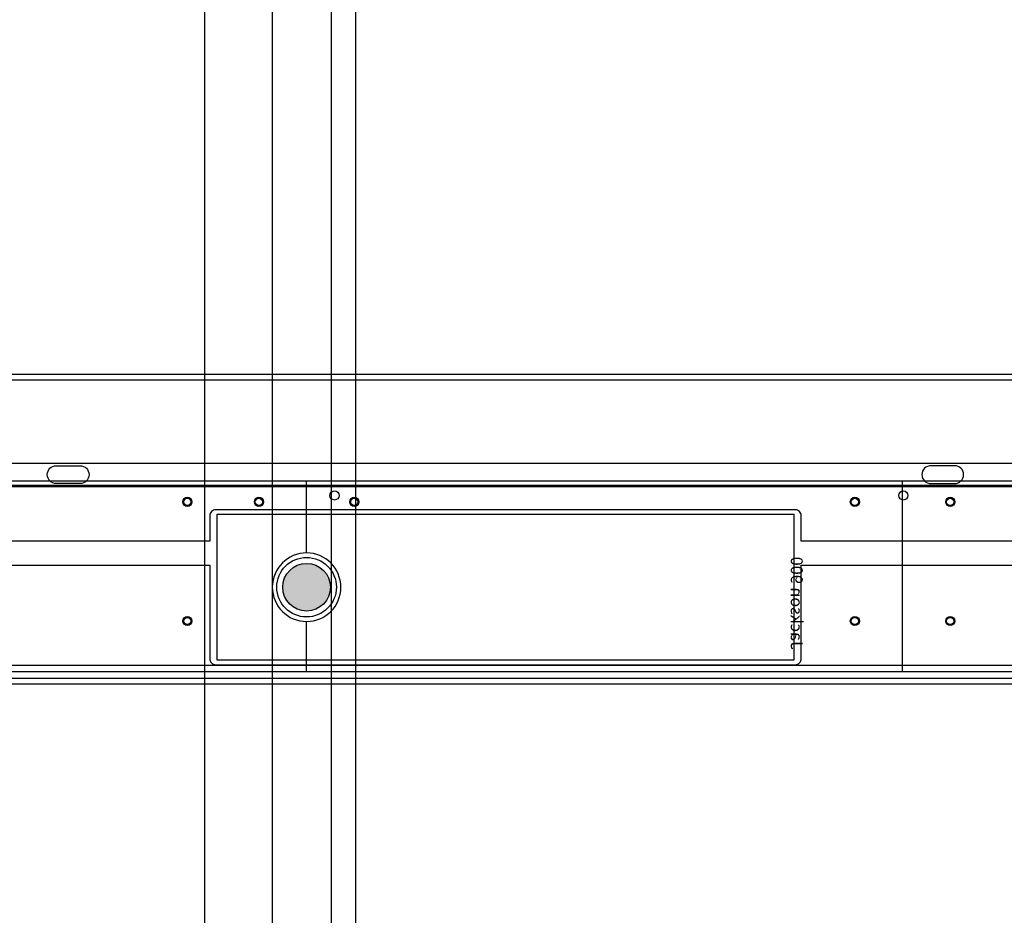
# Model space of a CAD drawing. Units: inches. Extents: x -3 to 660, y -137 to 490.
# Drawn here: x 17 to 38, y -106 to -87 of the extents above; entities that cross this region are included whole.
import ezdxf

# ---------------------------------------------------------------- set-up
doc = ezdxf.new("R2010")
doc.units = ezdxf.units.IN
doc.header["$MEASUREMENT"] = 0
doc.layers.get('0').update_dxf_attribs({"color": 255})
doc.layers.get('Defpoints').update_dxf_attribs({"color": 250})
for name, color, linetype in [('A-DETL-EXTRUSION', 7, 'Continuous'), ('A-DETL-GLASS', 3, 'Continuous'), ('A-DETL-HDWR', 2, 'Continuous')]:
    doc.layers.add(name, color=color, linetype=linetype)
doc.styles.get("Standard").update_dxf_attribs({"font": 'arial.ttf'})

# ---------------------------------------------------------------- blocks, each defined once
blk = doc.blocks.new('pivot')
at = {"color": 3}
blk.add_lwpolyline([(-10.219, -1.531), (1.875, -1.531), (1.875, 1.531), (-10.219, 1.531)], close=True, dxfattribs=at)
at = {"layer": 'Defpoints', "color": 3}
blk.add_text('Jackson 900', height=0.25, rotation=90, dxfattribs=at).set_placement((-10.156, -1.316))
blk = doc.blocks.new('APD-T.BottomThreshold.1')
at = {"layer": 'A-DETL-EXTRUSION', "color": 2}
for p, q in [((49.287, 4.34), (-26.19, 4.34)), ((48.682, 2.592), (-24.63, 2.592)), ((48.682, 2.132), (-24.63, 2.132)), ((-26.19, -1.91), (49.287, -1.91))]:
    blk.add_line(p, q, dxfattribs=at)
blk.add_lwpolyline([(10.354, 0.965), (10.354, 1.5, 0.414214), (10.229, 1.625), (-1.927, 1.625, 0.414214), (-2.052, 1.5), (-2.052, 0.965), (-26.19, 0.965), (-26.19, 4.465), (49.287, 4.465), (49.287, 0.965), (10.354, 0.965)], format="xyb", dxfattribs=at)
for points in [[(-5.271, 2.549), (-4.771, 2.549, -1), (-4.771, 2.174), (-5.271, 2.174, -1)], [(13.573, 2.549), (13.073, 2.549, 1), (13.073, 2.174), (13.573, 2.174, 1)], [(10.354, 0.465), (49.287, 0.465), (49.287, -2.035), (-26.19, -2.035), (-26.19, 0.465), (-2.052, 0.465), (-2.052, -1.5, 0.414214), (-1.927, -1.625), (10.229, -1.625, 0.414214), (10.354, -1.5)]]:
    blk.add_lwpolyline(points, format="xyb", close=True, dxfattribs=at)
for centre, radius in [((-2.521, 1.79), 0.0745), ((-1.021, 1.79), 0.0745), ((0.566, 1.924), 0.0955), ((0.979, 1.79), 0.0745), ((11.479, 1.79), 0.0745), ((12.496, 1.924), 0.0955), ((13.479, 1.79), 0.0745), ((-2.521, -0.71), 0.0745), ((11.479, -0.71), 0.0745), ((13.479, -0.71), 0.0745)]:
    blk.add_circle(centre, radius, dxfattribs=at)
at = {"layer": 'A-DETL-EXTRUSION'}
blk.add_circle((-0.021, 0), 0.625, dxfattribs=at)
blk = doc.blocks.new('APD-T.TopThreshold.1')
at = {"color": 5}
for p, q in [((0, 2.103), (-24.841, 2.103)), ((0, 0.719), (0, 2.228, 0)), ((0, -1.772), (0, -0.719)), ((-26.169, -1.633, 0), (0, -1.633))]:
    blk.add_line(p, q, dxfattribs=at)
for points in [[(-24.841, -1.025), (-24.841, 2.228), (0, 2.228)], [(0, -1.772), (-26.169, -1.772), (-26.169, -1.025)]]:
    blk.add_lwpolyline(points, dxfattribs=at)
for centre in [(-2.5, 1.79), (-1, 1.79), (-2.5, -0.71)]:
    blk.add_circle(centre, 0.0955, dxfattribs=at)
blk.add_arc((0, 0), 0.719, 90, 270, dxfattribs=at)
blk = doc.blocks.new('APD-T.TopThreshold.Pivot')
at = {"color": 5}
for p, q in [((12.5, 2.103), (0, 2.103)), ((12.5, -1.772), (12.5, 2.228, 0)), ((0, -1.633), (12.5, -1.633))]:
    blk.add_line(p, q, dxfattribs=at)
for points in [[(0, 0.719), (0, 2.228), (12.5, 2.228)], [(12.5, -1.772), (0, -1.772), (0, -0.719)]]:
    blk.add_lwpolyline(points, dxfattribs=at)
for centre in [(1, 1.79), (11.5, 1.79), (11.5, -0.71)]:
    blk.add_circle(centre, 0.0955, dxfattribs=at)
blk.add_arc((0, 0), 0.719, 270, 90, dxfattribs=at)
blk = doc.blocks.new('APD-T.TopThreshold.2')
at = {"color": 5}
for p, q in [((0, 2.103), (-61.523, 2.103)), ((-61.523, -1.633), (0, -1.633))]:
    blk.add_line(p, q, dxfattribs=at)
for points in [[(-61.523, -1.772), (-61.523, 2.228), (0, 2.228)], [(0, -1.772), (-61.523, -1.772)]]:
    blk.add_lwpolyline(points, dxfattribs=at)
for centre in [(-60.523, 1.79), (-60.523, -0.71)]:
    blk.add_circle(centre, 0.0955, dxfattribs=at)

msp = doc.modelspace()

# ---------------------------------------------------------------- hatches: boundary and pattern name
at = {"layer": 'A-DETL-HDWR'}
h = msp.add_hatch(color=256, dxfattribs=at)
h.dxf.hatch_style = 1
h.paths.add_polyline_path([(23.676, -98.682), (22.81, -98.682, -0.57735)])
h.paths.add_polyline_path([(22.81, -98.682), (23.676, -98.682, -0.131652), (23.743, -98.932, -0.131652), (23.676, -99.182), (22.81, -99.182, -0.131652), (22.743, -98.932, -0.131652)])
h.paths.add_polyline_path([(22.81, -99.182), (23.676, -99.182, -0.57735)])

# ---------------------------------------------------------------- linework, layer by layer
msp.add_lwpolyline([(21.11, -123.523), (21.11, -49.75), (24.268, -49.75), (24.268, -123.523)], close=True)
at = {"layer": 'A-DETL-GLASS'}
msp.add_lwpolyline([(23.768, -52.687), (22.518, -52.687), (22.518, -120.586), (23.768, -120.586), (23.768, -52.687)], dxfattribs=at)
at = {"layer": 'A-DETL-HDWR'}
msp.add_circle((23.243, -98.932), 0.5, dxfattribs=at)

# ---------------------------------------------------------------- block references
for name, p in [('APD-T.BottomThreshold.1', (23.263, -98.932)), ('APD-T.TopThreshold.1', (23.243, -98.932, 0)), ('APD-T.TopThreshold.Pivot', (23.243, -98.932, 0)), ('APD-T.TopThreshold.2', (97.266, -98.932, 0))]:
    msp.add_blockref(name, p)
at = {"xscale": -1}
msp.add_blockref('pivot', (23.243, -98.932), dxfattribs=at)

doc.saveas('drawing.dxf')
